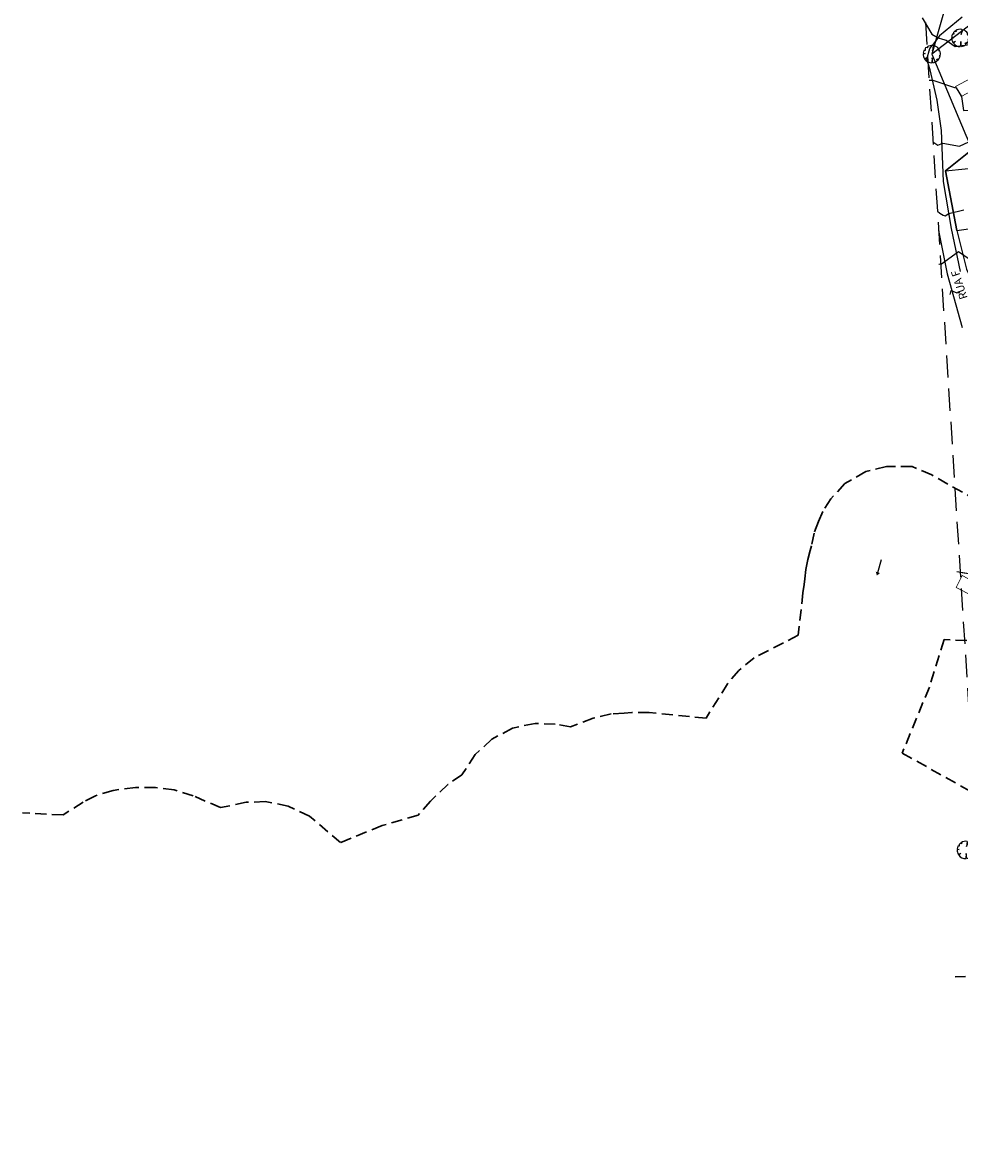
# Model space of a CAD drawing. Extents: x 184961 to 185954, y 1674177 to 1675113.
# Drawn here: x 184961 to 185172, y 1674436 to 1674690 of the extents above; entities that cross this region are included whole.
import ezdxf

# ---------------------------------------------------------------- set-up
doc = ezdxf.new("R2010")
doc.units = 0
doc.header["$LTSCALE"] = 10
doc.header["$MEASUREMENT"] = 0
for name, pattern in [('DASHDOT', [1, 0.5, -0.25, 0, -0.25]), ('DASHED', [0.75, 0.5, -0.25]), ('HIDDEN', [0.375, 0.25, -0.125])]:
    doc.linetypes.add(name, pattern=pattern)
doc.layers.get('0').update_dxf_attribs({"linetype": 'CONTINUOUS'})
for name, color, linetype in [('ALTIM-CNIV-PRI', 1, 'CONTINUOUS'), ('ALTIM-CNIV-SEC', 253, 'CONTINUOUS'), ('T-AUX-AREAQUADRAS', 1, 'CONTINUOUS'), ('T-AUX-LEVANTADO', 1, 'CONTINUOUS'), ('T-DIVIS-ARAME', 2, 'CONTINUOUS'), ('T-DIVIS-MAD', 2, 'CONTINUOUS'), ('T-DIVIS-PROJ', 2, 'DASHDOT'), ('T-ESTRADA-EXIS', 34, 'CONTINUOUS'), ('T-TEXTM', 2, 'CONTINUOUS'), ('T-TIT', 150, 'DASHED'), ('T-VALA', 131, 'CONTINUOUS'), ('T-VEGET', 252, 'CONTINUOUS')]:
    doc.layers.add(name, color=color, linetype=linetype)
doc.layers.add('NÃO EDIFICÁVEL', color=210, linetype='HIDDEN', lineweight=30)
doc.layers.add('T-EDIF-MAD', color=10, linetype='CONTINUOUS', lineweight=9)
doc.styles.get("Standard").update_dxf_attribs({"font": 'romans.shx', "height": 1.2})

# ---------------------------------------------------------------- blocks, each defined once
blk = doc.blocks.new('BLKARV-J')
for p, q in [((-0.00379, 0.00031), (-0.005, 0.00006)), ((-0.00497, 0.0005), (-0.00379, 0.00031)), ((-0.00373, 0.0022), (-0.00452, 0.00214)), ((-0.00383, 0.00321), (-0.00373, 0.0022)), ((-0.00232, 0.00361), (-0.00314, 0.00389)), ((-0.00272, 0.0042), (-0.00232, 0.00361)), ((0.00086, 0.00493), (0.00049, 0.00196)), ((0.00049, 0.00196), (0.00153, 0.00476)), ((0.0042, 0.00271), (0.00391, 0.00208)), ((0.00391, 0.00208), (0.00455, 0.00207)), ((-0.00425, -0.00263), (-0.00281, -0.00184)), ((-0.00281, -0.00184), (-0.00397, -0.00304)), ((0.00024, -0.00208), (0, -0.005)), ((0.00064, -0.00496), (0.00024, -0.00208)), ((0.00347, -0.0036), (0.00269, -0.00281)), ((0.00269, -0.00281), (0.00317, -0.00386)), ((0.00415, -0.00279), (0.00348, -0.00269)), ((0.00348, -0.00269), (0.00378, -0.00328)), ((0.00494, -0.0008), (0.00434, -0.00086)), ((0.00434, -0.00086), (0.0048, -0.0014))]:
    blk.add_line(p, q)
for start, end in [(179.29571, 211.72158), (154.70636, 174.21785), (128.8684, 140.08515), (80.08064, 122.89488), (32.7543, 72.24054), (350.76078, 24.40626), (217.45944, 270), (277.30314, 309.41328), (313.98047, 319.0639), (326.09264, 343.7503)]:
    blk.add_arc((0, 0), 0.005, start, end)
blk = doc.blocks.new('ARVO')
at = {"layer": 'T-VEGET', "xscale": 390.0000000000001, "yscale": 390.0000000000001, "zscale": 390.0000000000001}
blk.add_blockref('BLKARV-J', (0, 0), dxfattribs=at)

msp = doc.modelspace()

# ---------------------------------------------------------------- linework, layer by layer
at = {"layer": 'ALTIM-CNIV-PRI', "elevation": 80}
msp.add_lwpolyline([(185164.76, 1674676.93), (185165.57, 1674676.95), (185170.44, 1674675.29), (185170.88, 1674675.21), (185172.02, 1674673.29), (185172.52, 1674670.1), (185174.97, 1674670.19), (185176.15, 1674671.36), (185177.94, 1674672.82), (185183.73, 1674677.71), (185190.19, 1674677.64), (185192.02, 1674677.66), (185192.23, 1674678.54), (185195.1, 1674678.14), (185196, 1674678.52)], dxfattribs=at)
at = {"layer": 'ALTIM-CNIV-SEC'}
for points, elevation in [([(185163.18, 1674690.98), (185165.41, 1674687.32), (185166.79, 1674686.46), (185167.78, 1674686.16), (185168.61, 1674685.91), (185170.61, 1674684.54), (185177.58, 1674685.49), (185179.63, 1674685.26), (185180.34, 1674685.16), (185181.27, 1674685.21)], 81), ([(185165.64, 1674663.06), (185166.74, 1674662.35), (185167.85, 1674662.79), (185171.61, 1674662.08), (185173.67, 1674663.09), (185180.37, 1674663.52), (185180.66, 1674663.41), (185180.74, 1674663.16)], 79), ([(185166.62, 1674647.52), (185167.19, 1674647.05), (185167.9, 1674646.6), (185168.34, 1674646.48), (185169.23, 1674646.94), (185172.54, 1674647.81)], 78), ([(185167.06, 1674635.53), (185167.09, 1674635.64), (185167.12, 1674635.63), (185167.35, 1674635.6), (185167.52, 1674635.65), (185171.4, 1674638.45), (185173.77, 1674636.8)], 77), ([(185169.5, 1674628.79), (185169.71, 1674629.68), (185171.03, 1674629.14), (185171.71, 1674629.21)], 76)]:
    msp.add_lwpolyline(points, dxfattribs=dict(at, elevation=elevation))
at = {"layer": 'NÃO EDIFICÁVEL'}
msp.add_line((185180.41, 1674475.6), (185170.66, 1674475.38), dxfattribs=at)
msp.add_lwpolyline([(185182.04, 1674578.8), (185165.35, 1674588.19), (185160.93, 1674590.06), (185155.16, 1674590.06), (185150.53, 1674588.97), (185145.86, 1674586.24), (185142.69, 1674582.82), (185140.85, 1674579.99), (185139.92, 1674577.71), (185138.9, 1674575.07), (185138.31, 1674572.27), (185138, 1674571.22), (185137.51, 1674569.21), (185137.07, 1674566.9), (185136.85, 1674564.81), (185136.67, 1674563.58), (185136.41, 1674561.68), (185135.35, 1674552.14), (185125.44, 1674547.07), (185122, 1674544.24), (185119.49, 1674541.25), (185114.63, 1674533.53), (185101.87, 1674534.78), (185097.96, 1674534.77), (185096.25, 1674534.65), (185093.3, 1674534.47), (185089.26, 1674533.53), (185084.17, 1674531.57), (185080.76, 1674532.19), (185076.2, 1674532.33), (185071.15, 1674531.29), (185066.5, 1674528.77), (185062.78, 1674525.34), (185059.72, 1674520.78), (185056.61, 1674518.59), (185052.68, 1674514.88), (185049.96, 1674511.74), (185041.81, 1674509.36), (185032.5, 1674505.53), (185025.52, 1674511.48), (185020.75, 1674513.74), (185015.57, 1674514.76), (185011.31, 1674514.59), (185005.52, 1674513.39), (184999.36, 1674516.06), (184995.1, 1674517.38), (184990.9, 1674517.95), (184986.38, 1674517.95), (184981.37, 1674517.28), (184977.38, 1674516.08), (184974.63, 1674514.59), (184970.12, 1674511.75), (184961.04, 1674512.25)], dxfattribs=at)
msp.add_lwpolyline([(185180.71, 1674550.71), (185168.18, 1674551.18), (185164.82, 1674540.48), (185158.72, 1674525.68), (185175.56, 1674516.22, 0.000119)], format="xyb", dxfattribs=at)
at = {"layer": 'T-AUX-AREAQUADRAS'}
msp.add_lwpolyline([(185177.45, 1674692.23), (185174.57, 1674689.82), (185165.36, 1674682.79), (185173.03, 1674664.57), (185174.41, 1674661.38), (185168.47, 1674656.58), (185170.98, 1674643.17), (185173.19, 1674634.44), (185191.02, 1674598.02), (185225.93, 1674608.8), (185235.36, 1674610.41), (185245.27, 1674614.52), (185246.16, 1674613.66), (185255.07, 1674620.26), (185262.94, 1674626.14), (185268.54, 1674632.95), (185254.27, 1674648.87), (185253.77, 1674651.37), (185256.05, 1674660.13), (185261.46, 1674671.6), (185265.61, 1674676.35), (185270.23, 1674682.78), (185282.62, 1674698.76)], dxfattribs=at)
at = {"layer": 'T-AUX-LEVANTADO'}
msp.add_lwpolyline([(185169.15, 1674696.09), (185165.36, 1674682.79), (185173.03, 1674664.57), (185174.41, 1674661.38), (185168.47, 1674656.58), (185170.98, 1674643.17), (185173.19, 1674634.44), (185191.02, 1674598.02), (185193.02, 1674585.44), (185200.39, 1674581.26), (185201.81, 1674580.01), (185201.34, 1674578.21), (185198.69, 1674574.81), (185199.6, 1674574.02), (185188.7, 1674564.48), (185179.58, 1674564.99), (185171.75, 1674566.27)], dxfattribs=at)
at = {"layer": 'T-DIVIS-ARAME', "linetype": 'Continuous'}
for p, q in [((185170.98, 1674643.17), (185196.22, 1674646.66)), ((185179.58, 1674564.99), (185170.99, 1674566.39))]:
    msp.add_line(p, q, dxfattribs=at)
at = {"layer": 'T-DIVIS-MAD', "linetype": 'Continuous'}
for p, q in [((185174.57, 1674689.82), (185165.36, 1674682.79)), ((185165.36, 1674682.79), (185173.03, 1674664.57)), ((185168.47, 1674656.58), (185174.41, 1674661.38)), ((185170.98, 1674643.17), (185168.47, 1674656.58)), ((185170.98, 1674643.17), (185173.19, 1674634.44))]:
    msp.add_line(p, q, dxfattribs=at)
at = {"layer": 'T-DIVIS-PROJ', "linetype": 'Continuous'}
msp.add_line((185168.47, 1674656.58), (185201.73, 1674659.79), dxfattribs=at)
at = {"layer": 'T-EDIF-MAD', "linetype": 'Continuous', "flags": 128}
for points in [[(185174.25, 1674677.39), (185170.73, 1674675.51), (185171.94, 1674673.24), (185175.46, 1674675.13)], [(185172.23, 1674565.57), (185170.85, 1674562.9), (185174.52, 1674561), (185175.9, 1674563.67)]]:
    msp.add_lwpolyline(points, close=True, dxfattribs=at)
at = {"layer": 'T-ESTRADA-EXIS', "linetype": 'Continuous'}
for p, q in [((185172.17, 1674691.1), (185167.11, 1674686.93)), ((185167.11, 1674686.93), (185165.42, 1674684.75)), ((185164.95, 1674684.05), (185165.42, 1674684.75)), ((185164.26, 1674681.7), (185164.95, 1674684.05)), ((185165.02, 1674679.3), (185164.26, 1674681.7)), ((185166.61, 1674672.47), (185165.02, 1674679.3)), ((185167.56, 1674665.6), (185166.61, 1674672.47)), ((185167.99, 1674654.19), (185167.56, 1674665.6)), ((185169.8, 1674643.59), (185167.99, 1674654.19)), ((185166.9, 1674643.14), (185166.97, 1674642.78)), ((185166.97, 1674642.78), (185168.85, 1674633.39)), ((185171.8, 1674633.97), (185169.8, 1674643.59)), ((185168.85, 1674633.39), (185172.2, 1674621.31))]:
    msp.add_line(p, q, dxfattribs=at)
at = {"layer": 'T-TIT'}
msp.add_lwpolyline([(185506.17, 1674900.98), (185149.29, 1674921.97), (185196.05, 1674181.44, -0.163677), (185584.32, 1674248.47), (185571.52, 1674258.06), (185589.23, 1674288.25), (185571.64, 1674319.66)], format="xyb", close=True, dxfattribs=at)
at = {"layer": 'T-VALA', "linetype": 'Continuous'}
msp.add_line((185153.26, 1674566.29), (185154.05, 1674569.18), dxfattribs=at)
at = {"layer": 'T-VALA', "linetype": 'Continuous', "flags": 128}
msp.add_lwpolyline([(185153.03, 1674565.57, 0, 1, 0), (185153.26, 1674566.29, 1, 1, 0)], format="xyseb", dxfattribs=at)

# ---------------------------------------------------------------- block references
at = {"layer": 'T-VEGET', "linetype": 'Continuous'}
for p in [(185171.78, 1674686.44), (185165.36, 1674682.79), (185173.01, 1674503.88)]:
    msp.add_blockref('ARVO', p, dxfattribs=at)

# ---------------------------------------------------------------- texts
at = {"layer": 'T-TEXTM', "linetype": 'Continuous'}
msp.add_text('RUA F', height=1.8, rotation=108.0414, dxfattribs=at).set_placement((185173.44, 1674628.01))

doc.saveas('drawing.dxf')
